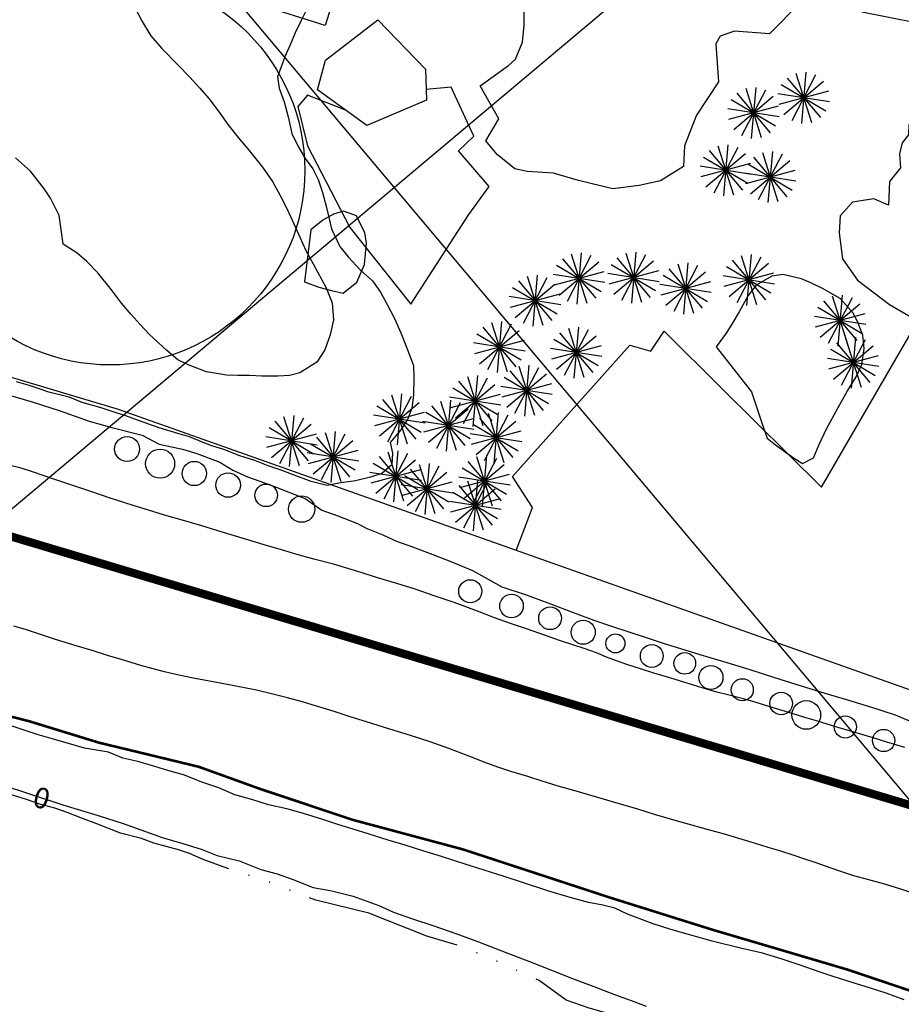
# Model space of a CAD drawing. Extents: x -1040438 to -1039338, y 4774031 to 4774891.
# Drawn here: x -1040044 to -1039959, y 4774317 to 4774412 of the extents above; entities that cross this region are included whole.
import ezdxf

# ---------------------------------------------------------------- set-up
doc = ezdxf.new("R2010")
doc.units = 0
doc.header["$LTSCALE"] = 10
for name, pattern in [('AGUA', [2.3, 1.5, -0.2, 0, -0.2, 0, -0.2, 0, -0.2]), ('CENTER2', [28.575, 19.05, -3.175, 3.175, -3.175]), ('HIDDEN', [9.525, 6.35, -3.175])]:
    doc.linetypes.add(name, pattern=pattern)
for name, color, linetype in [('AGUA', 4, 'AGUA'), ('ALBERCA_PILETA', 5, 'AGUA'), ('ARBOL', 3, 'ARBOL1'), ('CASA2', 10, 'CONTINUOUS'), ('CASAS', 10, 'CONTINUOUS'), ('COTAS_DE_CRUZER', 7, 'CONTINUOUS'), ('CUADRI', 244, 'CONTINUOUS'), ('LZF', 7, 'HIDDEN'), ('MAESTRAS', 2, 'CONTINUOUS'), ('MANZANAS', 7, 'CONTINUOUS'), ('ORDINARIA', 32, 'CONTINUOUS'), ('PALMERAS', 92, 'CONTINUOUS'), ('PLAYA', 30, 'CONTINUOUS'), ('PLEAMAR', 7, 'CENTER2')]:
    doc.layers.add(name, color=color, linetype=linetype)
doc.styles.add('IT', font='italic.shx')
doc.linetypes.add('ARBOL1', pattern='A,0,-0.125,[2,arbol.shx,S=0.25,R=180,X=0,Y=-0.0125],-0.125', length=0.25)

msp = doc.modelspace()

# ---------------------------------------------------------------- linework, layer by layer
at = {"layer": 'AGUA', "flags": 128}
for points in [[(-1040036.914, 4774334.761), (-1040038.316, 4774335.278), (-1040039.772, 4774335.872), (-1040040.987, 4774336.289), (-1040042.412, 4774336.674), (-1040043.628, 4774337.091), (-1040045.173, 4774337.565), (-1040046.226, 4774337.75), (-1040047.353, 4774338.287), (-1040048.905, 4774339.101), (-1040050.419, 4774339.367), (-1040051.999, 4774339.644), (-1040053.191, 4774340.192), (-1040054.837, 4774340.48), (-1040055.712, 4774340.905), (-1040056.862, 4774341.31), (-1040058.101, 4774341.595), (-1040058.944, 4774341.811), (-1040060.094, 4774342.216), (-1040061.279, 4774342.424), (-1040062.429, 4774342.829), (-1040063.776, 4774343.269), (-1040065.19, 4774343.72), (-1040066.263, 4774344.017), (-1040067.733, 4774344.602), (-1040068.938, 4774345.207), (-1040070.281, 4774345.77), (-1040071.519, 4774346.184), (-1040072.365, 4774346.594), (-1040073.963, 4774347.202), (-1040075.728, 4774347.97), (-1040076.816, 4774348.301), (-1040078.306, 4774348.718), (-1040079.965, 4774349.147), (-1040080.972, 4774349.451), (-1040082.017, 4774349.702), (-1040083.591, 4774350.125), (-1040085.428, 4774350.676), (-1040086.572, 4774351.024), (-1040087.89, 4774351.234), (-1040088.994, 4774351.44), (-1040090.469, 4774351.7), (-1040092.251, 4774351.952), (-1040094.091, 4774352.222), (-1040096.063, 4774352.557)], [(-1039981.155, 4774313.16), (-1039984.381, 4774314.903), (-1039986.763, 4774316.236), (-1039989.383, 4774316.957), (-1039991.6, 4774317.738), (-1039994.207, 4774319.643), (-1039998.045, 4774321.381), (-1040001.625, 4774322.896), (-1040005.057, 4774323.912), (-1040010.644, 4774326.134), (-1040015.751, 4774327.385), (-1040020.24, 4774329.119), (-1040024.378, 4774330.495), (-1040026.661, 4774331.309), (-1040027.978, 4774331.895), (-1040029.039, 4774332.259), (-1040031.41, 4774332.911), (-1040032.598, 4774333.342), (-1040034.623, 4774333.874), (-1040036.914, 4774334.761)]]:
    msp.add_lwpolyline(points, dxfattribs=at)
at = {"layer": 'ALBERCA_PILETA'}
for points in [[(-1039969.008, 4774414.07), (-1039971.958, 4774411.097), (-1039975.351, 4774411.34), (-1039976.721, 4774410.862), (-1039977.147, 4774410.135), (-1039976.871, 4774406.44), (-1039979, 4774403.216), (-1039980.148, 4774400.263), (-1039980.271, 4774398.261), (-1039982.47, 4774396.873), (-1039984.544, 4774396.427), (-1039987.072, 4774396.099), (-1039990.406, 4774396.935), (-1039992.83, 4774397.616), (-1039995.351, 4774397.775), (-1039996.549, 4774398.06), (-1039998.255, 4774399.418), (-1039999.355, 4774400.755), (-1039998.094, 4774402.878), (-1039999.894, 4774406.06), (-1039997.167, 4774408.04), (-1039996.491, 4774408.649), (-1039995.809, 4774410.277), (-1039995.647, 4774411.941), (-1039995.71, 4774418.936)], [(-1039957.839, 4774412.154), (-1039963.038, 4774413.182)], [(-1039956.536, 4774411.141), (-1039955.643, 4774410.083), (-1039955.264, 4774409.457), (-1039955.127, 4774408.905), (-1039954.96, 4774407.65), (-1039955.136, 4774406.542), (-1039956.831, 4774404.47), (-1039958.487, 4774402.324), (-1039958.542, 4774401.342), (-1039959.152, 4774400.549), (-1039959.397, 4774399.482), (-1039959.296, 4774398.146), (-1039960.374, 4774396.823), (-1039960.459, 4774394.544), (-1039961.868, 4774395.139), (-1039963.946, 4774394.816), (-1039965.123, 4774393.503), (-1039965.236, 4774391.865), (-1039964.902, 4774389.356), (-1039963.451, 4774387.301), (-1039960.357, 4774384.946), (-1039957.52, 4774383.283)], [(-1039999.017, 4774396.327), (-1040002.002, 4774399.77), (-1040000.502, 4774401.208), (-1040002.71, 4774405.922), (-1040005.124, 4774405.702)], [(-1040012.966, 4774403.736), (-1040016.568, 4774405.165), (-1040017.516, 4774404.068), (-1040016.576, 4774400.272), (-1040012.481, 4774392.389), (-1040006.59, 4774384.977), (-1040000.986, 4774393.625), (-1039999.017, 4774396.327)]]:
    msp.add_lwpolyline(points, dxfattribs=at)
at = {"layer": 'ARBOL', "flags": 128}
for points in [[(-1040016.245, 4774392.154), (-1040016.848, 4774387.117), (-1040015.472, 4774386.614), (-1040014.248, 4774386.28), (-1040013.138, 4774386.042), (-1040011.813, 4774387.106), (-1040011.053, 4774388.791), (-1040010.888, 4774390.862), (-1040011.049, 4774391.87), (-1040011.83, 4774393.516), (-1040013.082, 4774393.96), (-1040014.073, 4774393.652), (-1040015.084, 4774393.084), (-1040016.245, 4774392.154)], [(-1040016.245, 4774392.154), (-1040016.245, 4774392.154)], [(-1039977.112, 4774380.853), (-1039973.709, 4774376.507), (-1039973.117, 4774374.776), (-1039972.582, 4774373.123), (-1039972.179, 4774372.041), (-1039971.385, 4774371.37), (-1039969.639, 4774370.142), (-1039968.773, 4774369.571), (-1039967.702, 4774370.141), (-1039967.172, 4774371.407), (-1039966.438, 4774372.936), (-1039965.323, 4774374.982), (-1039964.425, 4774376.584), (-1039963.601, 4774377.943), (-1039963.032, 4774379.136), (-1039962.799, 4774380.696), (-1039962.955, 4774381.988), (-1039963.378, 4774383.137), (-1039963.846, 4774384.076), (-1039965.14, 4774385.512), (-1039966.768, 4774386.459), (-1039967.886, 4774387.005), (-1039968.859, 4774387.425), (-1039970.671, 4774387.837), (-1039971.735, 4774387.693), (-1039973.255, 4774386.792), (-1039974.002, 4774385.817), (-1039974.894, 4774384.234), (-1039975.586, 4774383.038), (-1039976.139, 4774382.167), (-1039977.112, 4774380.853)], [(-1039977.112, 4774380.853), (-1039977.112, 4774380.853)]]:
    msp.add_lwpolyline(points, dxfattribs=at)
at = {"layer": 'CASA2'}
for points in [[(-1040009.789, 4774412.453), (-1040005.191, 4774407.681), (-1040005.092, 4774404.672), (-1040010.832, 4774402.247), (-1040015.618, 4774405.67), (-1040014.838, 4774408.552), (-1040009.789, 4774412.453)], [(-1040009.789, 4774412.453), (-1040009.789, 4774412.453)]]:
    msp.add_lwpolyline(points, dxfattribs=at)
for centre, radius in [((-1040035.62, 4774397.888), 18.788), ((-1040033.995, 4774370.976), 1.2), ((-1040030.807, 4774369.562), 1.404), ((-1040027.507, 4774368.613), 1.173), ((-1040024.237, 4774367.5), 1.182), ((-1040020.554, 4774366.506), 1.089), ((-1040017.137, 4774365.175), 1.275), ((-1040000.851, 4774357.234), 1.117), ((-1039996.87, 4774355.812), 1.136), ((-1039993.142, 4774354.63), 1.102), ((-1039989.946, 4774353.275), 1.164), ((-1039986.837, 4774352.201), 0.917), ((-1039983.324, 4774350.984), 1.103), ((-1039980.135, 4774350.273), 1.049), ((-1039977.614, 4774348.91), 1.163), ((-1039974.583, 4774347.718), 1.066), ((-1039970.836, 4774346.398), 1.093), ((-1039968.402, 4774345.286), 1.386), ((-1039964.634, 4774344.133), 1.074), ((-1039960.937, 4774342.818), 1.073)]:
    msp.add_circle(centre, radius, dxfattribs=at)
at = {"layer": 'CASAS'}
for points in [[(-1040042.645, 4774420.671), (-1040037.529, 4774437.254), (-1040027.332, 4774434.037), (-1040026.771, 4774435.815), (-1040019.168, 4774433.416), (-1040019.658, 4774431.865), (-1040009.579, 4774428.684), (-1040014.872, 4774411.908), (-1040042.645, 4774420.671)], [(-1039966.94, 4774367.297), (-1039941.604, 4774410.968)], [(-1039996.423, 4774361.186), (-1039994.835, 4774365.327), (-1039996.773, 4774368.327), (-1039985.451, 4774380.998), (-1039983.401, 4774380.432), (-1039982.135, 4774382.37), (-1039976.568, 4774376.831)], [(-1039976.568, 4774376.831), (-1039966.94, 4774367.297)]]:
    msp.add_lwpolyline(points, dxfattribs=at)
at = {"layer": 'CUADRI'}
for p, q in [((-1040398.216, 4774860.115), (-1039725.6, 4774060.111)), ((-1040408, 4774060.115), (-1039508.417, 4774816.454))]:
    msp.add_line(p, q, dxfattribs=at)
at = {"layer": 'LZF', "ltscale": 0.1, "const_width": 0.8, "flags": 128}
msp.add_lwpolyline([(-1040408.419, 4774449.117), (-1040373.408, 4774441.621), (-1040366.185, 4774438.076), (-1040344.393, 4774439.083), (-1040340.034, 4774437.144), (-1040296.436, 4774427.411), (-1040238.297, 4774420.252), (-1039927.156, 4774327.244), (-1039764.398, 4774259.988), (-1039644.934, 4774187.271), (-1039640.731, 4774185.479), (-1039625.609, 4774180.766), (-1039607.772, 4774172.963), (-1039587.983, 4774161.98), (-1039576.121, 4774154.271), (-1039559.268, 4774141.144), (-1039508.421, 4774108.874)], dxfattribs=at)
at = {"layer": 'MAESTRAS'}
for points in [[(-1040033.253, 4774413.646), (-1040032.53, 4774412.264), (-1040031.691, 4774410.909), (-1040030.643, 4774409.66), (-1040029.098, 4774408.077), (-1040027.94, 4774406.901), (-1040026.959, 4774405.847), (-1040026.09, 4774404.851), (-1040025.107, 4774403.536), (-1040024.262, 4774402.332), (-1040023.261, 4774401.076), (-1040022.213, 4774399.827), (-1040020.921, 4774398.196), (-1040019.957, 4774396.823), (-1040019.202, 4774395.474), (-1040018.566, 4774394.228), (-1040017.874, 4774392.683), (-1040017.322, 4774391.442), (-1040016.724, 4774390.144), (-1040016.015, 4774388.853), (-1040014.763, 4774386.564), (-1040014.196, 4774385.102), (-1040014.051, 4774383.474), (-1040014.377, 4774381.998), (-1040014.886, 4774380.559), (-1040015.664, 4774379.36), (-1040017.297, 4774378.328), (-1040018.306, 4774378.091), (-1040019.439, 4774378.003), (-1040020.971, 4774378.022), (-1040022.164, 4774378.083), (-1040023.312, 4774378.086), (-1040024.407, 4774378.116), (-1040026.313, 4774378.451), (-1040028.092, 4774379.113), (-1040029.08, 4774379.606), (-1040030.157, 4774380.496), (-1040030.992, 4774381.264), (-1040031.853, 4774382.084), (-1040032.722, 4774383.015), (-1040033.604, 4774383.972), (-1040034.545, 4774385.078), (-1040035.502, 4774386.341), (-1040036.833, 4774387.985), (-1040037.879, 4774389.103), (-1040038.831, 4774389.91), (-1040040.175, 4774390.778), (-1040040.316, 4774391.95), (-1040040.539, 4774393.538), (-1040041.401, 4774395.225), (-1040041.969, 4774396.081), (-1040043.308, 4774397.835), (-1040044.759, 4774399.106)], [(-1040046.295, 4774338.613), (-1040040.188, 4774336.62), (-1040036.799, 4774335.565), (-1040034.286, 4774334.779), (-1040030.6, 4774333.441), (-1040028.626, 4774332.864), (-1040026.756, 4774332.277), (-1040025.309, 4774331.714), (-1040023.16, 4774331.183), (-1040021.064, 4774330.351), (-1040019.516, 4774329.925), (-1040018.055, 4774329.437), (-1040016.034, 4774328.619), (-1040014.235, 4774328.304), (-1040012.161, 4774327.786), (-1040009.69, 4774326.889), (-1040008.256, 4774326.251), (-1040006.428, 4774325.582), (-1040004.369, 4774324.912), (-1040002.247, 4774324.181), (-1040000.067, 4774323.371), (-1039997.332, 4774322.31), (-1039995.14, 4774321.476), (-1039993.009, 4774320.64), (-1039990.971, 4774319.833), (-1039988.672, 4774318.946), (-1039986.94, 4774318.273), (-1039985.322, 4774317.697), (-1039983.871, 4774317.171)]]:
    msp.add_lwpolyline(points, dxfattribs=at)
at = {"layer": 'MANZANAS'}
msp.add_polyline3d([(-1039654.621, 4774327.706, 4.282), (-1039721.88, 4774234.689, 3.746), (-1039788.516, 4774271.437, 3.687), (-1039851.086, 4774305.473, 3.882), (-1039898.753, 4774324.485, 3.873), (-1039949.525, 4774344.548, 3.96), (-1040034.831, 4774374.811, 4.633), (-1040058.015, 4774381.735, 5.95)], dxfattribs=at)
at = {"layer": 'ORDINARIA'}
for points in [[(-1040016.315, 4774414.124), (-1040017.179, 4774412.369), (-1040017.748, 4774411.176), (-1040018.238, 4774410.041), (-1040018.745, 4774408.85), (-1040019.475, 4774406.931), (-1040019.318, 4774405.843), (-1040018.829, 4774404.51), (-1040018.435, 4774403.064), (-1040018.074, 4774401.444), (-1040017.514, 4774400.273), (-1040016.811, 4774399.038), (-1040016.058, 4774398.032), (-1040015.557, 4774397.002), (-1040015.119, 4774395.767), (-1040014.744, 4774394.326), (-1040014.255, 4774392.259), (-1040013.453, 4774390.545), (-1040012.657, 4774389.547), (-1040011.441, 4774388.256), (-1040010.292, 4774387.211), (-1040009.537, 4774386.144), (-1040008.89, 4774384.926), (-1040008.159, 4774383.581), (-1040007.558, 4774382.214), (-1040007.005, 4774380.821), (-1040006.32, 4774379.061), (-1040006.29, 4774377.889), (-1040006.347, 4774376.172), (-1040006.488, 4774374.91), (-1040006.899, 4774373.832), (-1040007.649, 4774372.716), (-1040008.578, 4774371.613), (-1040008.348, 4774370.563), (-1040008.42, 4774369.463), (-1040009.392, 4774368.619), (-1040010.5, 4774368.264), (-1040011.935, 4774367.908), (-1040013.558, 4774367.67), (-1040014.683, 4774367.456), (-1040016.21, 4774367.854), (-1040018.103, 4774368.55), (-1040019.114, 4774368.949), (-1040020.377, 4774369.366), (-1040021.655, 4774369.884), (-1040023.107, 4774370.334), (-1040024.664, 4774370.933), (-1040025.806, 4774371.296), (-1040026.663, 4774371.609), (-1040027.967, 4774372.163), (-1040029.083, 4774372.489), (-1040030.91, 4774373.038), (-1040032.904, 4774373.746), (-1040034.129, 4774374.189), (-1040035.056, 4774374.482), (-1040036.503, 4774374.963), (-1040038.335, 4774375.48), (-1040039.581, 4774375.992), (-1040041.55, 4774376.467), (-1040043.334, 4774377.073), (-1040044.666, 4774377.47)], [(-1039958.887, 4774342.15), (-1039960.609, 4774342.656), (-1039961.952, 4774343.067), (-1039963.052, 4774343.404), (-1039964.115, 4774343.729), (-1039965.128, 4774344.019), (-1039966.397, 4774344.407), (-1039967.422, 4774344.721), (-1039968.529, 4774345.039), (-1039969.685, 4774345.393), (-1039971.065, 4774345.815), (-1039972.128, 4774346.14), (-1039973.242, 4774346.502), (-1039974.479, 4774346.86), (-1039975.994, 4774347.242), (-1039977.055, 4774347.505), (-1039978.148, 4774347.799), (-1039979.305, 4774348.153), (-1039980.754, 4774348.617), (-1039981.892, 4774348.965), (-1039983.123, 4774349.341), (-1039984.316, 4774349.707), (-1039985.728, 4774350.159), (-1039986.724, 4774350.504), (-1039987.708, 4774350.887), (-1039988.65, 4774351.277), (-1039989.839, 4774351.723), (-1039990.94, 4774352.06), (-1039992.24, 4774352.478), (-1039993.597, 4774352.975), (-1039995.427, 4774353.596), (-1039996.958, 4774354.125), (-1039998.526, 4774354.666), (-1040000.165, 4774355.31), (-1040002.394, 4774356.156), (-1040004.336, 4774356.811), (-1040006.184, 4774357.438), (-1040007.937, 4774357.974), (-1040009.914, 4774358.579), (-1040011.294, 4774359.002), (-1040012.675, 4774359.424), (-1040014.055, 4774359.846), (-1040015.831, 4774360.308), (-1040017.372, 4774360.739), (-1040019.094, 4774361.245), (-1040020.741, 4774361.729), (-1040022.574, 4774362.269), (-1040023.955, 4774362.692), (-1040025.316, 4774363.108), (-1040026.771, 4774363.553), (-1040028.772, 4774364.145), (-1040030.388, 4774364.599), (-1040031.917, 4774365.067), (-1040033.497, 4774365.571), (-1040035.642, 4774366.227), (-1040037.391, 4774366.844), (-1040039.245, 4774367.452), (-1040041.168, 4774368.101), (-1040043.141, 4774368.787), (-1040044.217, 4774369.136), (-1040045.415, 4774369.421)], [(-1039958.224, 4774328.117), (-1039959.375, 4774328.49), (-1039960.96, 4774328.975), (-1039962.352, 4774329.36), (-1039963.799, 4774329.762), (-1039965.155, 4774330.197), (-1039966.556, 4774330.687), (-1039967.552, 4774331.032), (-1039968.553, 4774331.359), (-1039969.567, 4774331.711), (-1039970.961, 4774332.157), (-1039972.08, 4774332.5), (-1039973.317, 4774332.858), (-1039974.585, 4774333.246), (-1039976.301, 4774333.771), (-1039977.842, 4774334.201), (-1039979.463, 4774334.636), (-1039981.054, 4774335.103), (-1039983.061, 4774335.676), (-1039984.684, 4774336.173), (-1039986.35, 4774336.662), (-1039988.202, 4774337.208), (-1039990.638, 4774337.913), (-1039992.36, 4774338.419), (-1039993.908, 4774338.893), (-1039995.301, 4774339.34), (-1039996.948, 4774339.823), (-1039998.205, 4774340.249), (-1039999.525, 4774340.734), (-1040000.908, 4774341.28), (-1040002.933, 4774342.062), (-1040004.738, 4774342.696), (-1040006.635, 4774343.297), (-1040008.612, 4774343.902), (-1040010.882, 4774344.617), (-1040012.449, 4774345.096), (-1040013.985, 4774345.607), (-1040015.49, 4774346.088), (-1040017.175, 4774346.583), (-1040018.492, 4774346.946), (-1040019.932, 4774347.305), (-1040021.509, 4774347.685), (-1040023.642, 4774348.113), (-1040025.167, 4774348.396), (-1040026.543, 4774348.634), (-1040027.776, 4774348.868), (-1040029.284, 4774349.207), (-1040030.389, 4774349.464), (-1040031.488, 4774349.739), (-1040032.668, 4774350.08), (-1040034.422, 4774350.616), (-1040035.882, 4774351.043), (-1040037.374, 4774351.499), (-1040038.922, 4774351.973), (-1040040.918, 4774352.584), (-1040042.362, 4774353.066), (-1040043.717, 4774353.501), (-1040044.93, 4774353.872)], [(-1039958.959, 4774317.754), (-1039960.697, 4774318.408), (-1039962.314, 4774318.924), (-1039963.451, 4774319.272), (-1039964.496, 4774319.591), (-1039965.703, 4774319.981), (-1039967.071, 4774320.44), (-1039969.007, 4774321.114), (-1039970.743, 4774321.707), (-1039972.633, 4774322.265), (-1039974.743, 4774322.767), (-1039977.499, 4774323.427), (-1039979.568, 4774323.999), (-1039981.476, 4774324.562), (-1039983.186, 4774325.106), (-1039985.677, 4774326.031), (-1039986.907, 4774326.612), (-1039988.062, 4774326.904), (-1039989.451, 4774327.166), (-1039991.202, 4774327.64), (-1039993.278, 4774328.255), (-1039995.817, 4774329.093), (-1039997.689, 4774329.707), (-1039999.505, 4774330.303), (-1040001.352, 4774330.868), (-1040003.616, 4774331.602), (-1040005.42, 4774332.174), (-1040007.154, 4774332.705), (-1040008.777, 4774333.202), (-1040010.717, 4774333.795), (-1040012.172, 4774334.24), (-1040013.645, 4774334.691), (-1040015.107, 4774335.179), (-1040016.967, 4774335.769), (-1040018.564, 4774336.216), (-1040020.338, 4774336.617), (-1040021.854, 4774337.092), (-1040023.594, 4774337.562), (-1040025.13, 4774338.246), (-1040026.694, 4774338.768), (-1040028.552, 4774339.508), (-1040030.05, 4774339.936), (-1040031.307, 4774340.322), (-1040032.966, 4774340.779), (-1040034.398, 4774341.113), (-1040035.788, 4774341.687), (-1040038.118, 4774342.096), (-1040041.114, 4774342.952), (-1040042.693, 4774343.395), (-1040045.193, 4774344.247)]]:
    msp.add_lwpolyline(points, dxfattribs=at)
at = {"layer": 'PALMERAS'}
for p, q in [((-1039969.404, 4774407.276, 14.571), (-1039967.898, 4774402.532, 14.571)), ((-1039968.438, 4774407.37, 14.571), (-1039968.864, 4774402.439, 14.571)), ((-1039970.565, 4774403.295, 14.571), (-1039966.737, 4774406.513, 14.571)), ((-1039970.26, 4774406.818, 14.571), (-1039967.042, 4774402.991, 14.571)), ((-1039967.502, 4774407.112, 14.571), (-1039969.8, 4774402.697, 14.571)), ((-1039975.11, 4774405.365, 14.571), (-1039971.893, 4774401.538, 14.571)), ((-1039972.353, 4774405.658, 14.571), (-1039974.651, 4774401.244, 14.571)), ((-1039974.255, 4774405.823, 14.571), (-1039972.749, 4774401.079, 14.571)), ((-1039973.288, 4774405.917, 14.571), (-1039973.715, 4774400.985, 14.571)), ((-1039966.253, 4774405.549, 14.571), (-1039971.049, 4774404.26, 14.571)), ((-1039966.526, 4774403.62, 14.571), (-1039970.814, 4774406.156, 14.571)), ((-1039971.377, 4774402.167, 14.571), (-1039975.665, 4774404.703, 14.571)), ((-1039975.415, 4774401.842, 14.571), (-1039971.588, 4774405.06, 14.571)), ((-1039966.165, 4774404.512, 14.571), (-1039971.137, 4774405.297, 14.571)), ((-1039971.016, 4774403.059, 14.571), (-1039975.987, 4774403.844, 14.571)), ((-1039971.104, 4774404.095, 14.571), (-1039975.9, 4774402.807, 14.571)), ((-1039977.786, 4774399.819, 14.581), (-1039974.569, 4774395.992, 14.581)), ((-1039975.028, 4774400.113, 14.581), (-1039977.327, 4774395.698, 14.581)), ((-1039976.931, 4774400.277, 14.581), (-1039975.425, 4774395.534, 14.581)), ((-1039975.964, 4774400.371, 14.581), (-1039976.391, 4774395.44, 14.581)), ((-1039972.644, 4774399.619, 14.581), (-1039971.138, 4774394.875, 14.581)), ((-1039971.678, 4774399.713, 14.581), (-1039972.105, 4774394.781, 14.581)), ((-1039974.053, 4774396.622, 14.581), (-1039978.34, 4774399.157, 14.581)), ((-1039978.091, 4774396.297, 14.581), (-1039974.264, 4774399.514, 14.581)), ((-1039973.805, 4774395.638, 14.581), (-1039969.978, 4774398.856, 14.581)), ((-1039973.5, 4774399.16, 14.581), (-1039970.283, 4774395.333, 14.581)), ((-1039970.742, 4774399.454, 14.581), (-1039973.041, 4774395.04, 14.581)), ((-1039973.692, 4774397.513, 14.581), (-1039978.663, 4774398.298, 14.581)), ((-1039973.78, 4774398.55, 14.581), (-1039978.575, 4774397.261, 14.581)), ((-1039969.494, 4774397.891, 14.581), (-1039974.289, 4774396.603, 14.581)), ((-1039969.767, 4774395.963, 14.581), (-1039974.054, 4774398.499, 14.581)), ((-1039969.406, 4774396.854, 14.581), (-1039974.377, 4774397.639, 14.581)), ((-1039991.959, 4774389.367, 14.62), (-1039988.741, 4774385.54, 14.62)), ((-1039989.201, 4774389.661, 14.62), (-1039991.499, 4774385.246, 14.62)), ((-1039991.103, 4774389.825, 14.62), (-1039989.597, 4774385.082, 14.62)), ((-1039990.137, 4774389.919, 14.62), (-1039990.563, 4774384.988, 14.62)), ((-1039986.692, 4774389.448, 14.62), (-1039983.474, 4774385.621, 14.62)), ((-1039983.934, 4774389.742, 14.62), (-1039986.232, 4774385.328, 14.62)), ((-1039985.836, 4774389.907, 14.62), (-1039984.33, 4774385.163, 14.62)), ((-1039984.869, 4774390, 14.62), (-1039985.296, 4774385.069, 14.62)), ((-1039975.561, 4774389.225, 14.62), (-1039972.344, 4774385.398, 14.62)), ((-1039972.803, 4774389.519, 14.62), (-1039975.102, 4774385.104, 14.62)), ((-1039974.705, 4774389.683, 14.62), (-1039973.199, 4774384.939, 14.62)), ((-1039973.739, 4774389.777, 14.62), (-1039974.166, 4774384.846, 14.62)), ((-1039988.225, 4774386.17, 14.62), (-1039992.513, 4774388.705, 14.62)), ((-1039992.263, 4774385.845, 14.62), (-1039988.436, 4774389.062, 14.62)), ((-1039982.958, 4774386.251, 14.62), (-1039987.246, 4774388.787, 14.62)), ((-1039986.996, 4774385.926, 14.62), (-1039983.169, 4774389.144, 14.62)), ((-1039981.668, 4774388.401, 14.62), (-1039978.45, 4774384.574, 14.62)), ((-1039978.91, 4774388.694, 14.62), (-1039981.208, 4774384.28, 14.62)), ((-1039980.812, 4774388.859, 14.62), (-1039979.306, 4774384.115, 14.62)), ((-1039979.846, 4774388.953, 14.62), (-1039980.272, 4774384.022, 14.62)), ((-1039971.828, 4774386.027, 14.62), (-1039976.115, 4774388.563, 14.62)), ((-1039975.866, 4774385.702, 14.62), (-1039972.039, 4774388.92, 14.62)), ((-1039993.448, 4774387.513, 14.62), (-1039995.746, 4774383.098, 14.62)), ((-1039995.35, 4774387.678, 14.62), (-1039993.844, 4774382.934, 14.62)), ((-1039994.384, 4774387.771, 14.62), (-1039994.81, 4774382.84, 14.62)), ((-1039987.864, 4774387.061, 14.62), (-1039992.836, 4774387.846, 14.62)), ((-1039987.952, 4774388.098, 14.62), (-1039992.748, 4774386.809, 14.62)), ((-1039982.597, 4774387.142, 14.62), (-1039987.568, 4774387.927, 14.62)), ((-1039982.685, 4774388.179, 14.62), (-1039987.481, 4774386.891, 14.62)), ((-1039977.934, 4774385.203, 14.62), (-1039982.222, 4774387.739, 14.62)), ((-1039981.972, 4774384.878, 14.62), (-1039978.145, 4774388.096, 14.62)), ((-1039971.467, 4774386.919, 14.62), (-1039976.438, 4774387.704, 14.62)), ((-1039971.555, 4774387.956, 14.62), (-1039976.35, 4774386.667, 14.62)), ((-1039992.472, 4774384.022, 14.62), (-1039996.76, 4774386.557, 14.62)), ((-1039996.511, 4774383.697, 14.62), (-1039992.684, 4774386.915, 14.62)), ((-1039996.206, 4774387.219, 14.62), (-1039992.988, 4774383.392, 14.62)), ((-1039977.573, 4774386.095, 14.62), (-1039982.545, 4774386.88, 14.62)), ((-1039977.661, 4774387.131, 14.62), (-1039982.457, 4774385.843, 14.62)), ((-1039992.111, 4774384.913, 14.62), (-1039997.083, 4774385.698, 14.62)), ((-1039992.199, 4774385.95, 14.62), (-1039996.995, 4774384.661, 14.62)), ((-1039963.988, 4774385.597, 14.513), (-1039966.286, 4774381.183, 14.513)), ((-1039965.89, 4774385.762, 14.513), (-1039964.384, 4774381.018, 14.513)), ((-1039964.924, 4774385.856, 14.513), (-1039965.35, 4774380.924, 14.513)), ((-1039963.012, 4774382.106, 14.513), (-1039967.3, 4774384.642, 14.513)), ((-1039967.05, 4774381.781, 14.513), (-1039963.223, 4774384.999, 14.513)), ((-1039966.746, 4774385.304, 14.513), (-1039963.528, 4774381.476, 14.513)), ((-1039962.651, 4774382.998, 14.513), (-1039967.622, 4774383.782, 14.513)), ((-1039962.739, 4774384.034, 14.513), (-1039967.535, 4774382.746, 14.513)), ((-1039999.655, 4774382.747, 14.62), (-1039996.437, 4774378.92, 14.62)), ((-1039996.897, 4774383.04, 14.62), (-1039999.195, 4774378.626, 14.62)), ((-1039998.799, 4774383.205, 14.62), (-1039997.293, 4774378.461, 14.62)), ((-1039997.833, 4774383.299, 14.62), (-1039998.26, 4774378.367, 14.62)), ((-1039989.474, 4774382.503, 14.747), (-1039991.772, 4774378.088, 14.747)), ((-1039991.376, 4774382.667, 14.747), (-1039989.87, 4774377.924, 14.747)), ((-1039990.409, 4774382.761, 14.747), (-1039990.836, 4774377.83, 14.747)), ((-1039995.922, 4774379.549, 14.62), (-1040000.209, 4774382.085, 14.62)), ((-1039999.96, 4774379.224, 14.62), (-1039996.133, 4774382.442, 14.62)), ((-1039988.498, 4774379.012, 14.747), (-1039992.786, 4774381.547, 14.747)), ((-1039992.536, 4774378.687, 14.747), (-1039988.709, 4774381.904, 14.747)), ((-1039992.231, 4774382.209, 14.747), (-1039989.014, 4774378.382, 14.747)), ((-1039964.623, 4774381.703, 14.601), (-1039963.117, 4774376.959, 14.601)), ((-1039963.657, 4774381.796, 14.601), (-1039964.083, 4774376.865, 14.601)), ((-1039995.561, 4774380.441, 14.62), (-1040000.532, 4774381.226, 14.62)), ((-1039995.648, 4774381.477, 14.62), (-1040000.444, 4774380.189, 14.62)), ((-1039988.137, 4774379.903, 14.747), (-1039993.108, 4774380.688, 14.747)), ((-1039988.225, 4774380.94, 14.747), (-1039993.021, 4774379.651, 14.747)), ((-1039965.783, 4774377.722, 14.601), (-1039961.956, 4774380.94, 14.601)), ((-1039965.479, 4774381.244, 14.601), (-1039962.261, 4774377.417, 14.601)), ((-1039962.721, 4774381.538, 14.601), (-1039965.019, 4774377.123, 14.601)), ((-1039961.384, 4774378.938, 14.601), (-1039966.356, 4774379.723, 14.601)), ((-1039961.472, 4774379.975, 14.601), (-1039966.268, 4774378.686, 14.601)), ((-1039961.745, 4774378.047, 14.601), (-1039966.033, 4774380.582, 14.601)), ((-1039994.269, 4774378.83, 14.747), (-1039996.567, 4774374.415, 14.747)), ((-1039996.171, 4774378.994, 14.747), (-1039994.665, 4774374.251, 14.747)), ((-1039995.205, 4774379.088, 14.747), (-1039995.631, 4774374.157, 14.747)), ((-1039999.229, 4774377.818, 14.62), (-1040001.528, 4774373.404, 14.62)), ((-1040001.131, 4774377.983, 14.62), (-1039999.625, 4774373.239, 14.62)), ((-1040000.165, 4774378.077, 14.62), (-1040000.592, 4774373.145, 14.62)), ((-1039993.294, 4774375.339, 14.747), (-1039997.581, 4774377.874, 14.747)), ((-1039997.332, 4774375.014, 14.747), (-1039993.505, 4774378.231, 14.747)), ((-1039997.027, 4774378.536, 14.747), (-1039993.809, 4774374.709, 14.747)), ((-1039998.254, 4774374.327, 14.62), (-1040002.541, 4774376.863, 14.62)), ((-1040002.292, 4774374.002, 14.62), (-1039998.465, 4774377.22, 14.62)), ((-1040001.987, 4774377.524, 14.62), (-1039998.77, 4774373.697, 14.62)), ((-1039992.933, 4774376.23, 14.747), (-1039997.904, 4774377.015, 14.747)), ((-1039993.02, 4774377.267, 14.747), (-1039997.816, 4774375.978, 14.747)), ((-1040006.559, 4774376.063, 14.747), (-1040008.857, 4774371.648, 14.747)), ((-1040008.461, 4774376.227, 14.747), (-1040006.955, 4774371.484, 14.747)), ((-1040007.495, 4774376.321, 14.747), (-1040007.921, 4774371.39, 14.747)), ((-1039997.893, 4774375.218, 14.62), (-1040002.864, 4774376.003, 14.62)), ((-1039997.981, 4774376.255, 14.62), (-1040002.776, 4774374.967, 14.62)), ((-1040005.584, 4774372.572, 14.747), (-1040009.871, 4774375.107, 14.747)), ((-1040009.622, 4774372.247, 14.747), (-1040005.795, 4774375.464, 14.747)), ((-1040009.317, 4774375.769, 14.747), (-1040006.099, 4774371.942, 14.747)), ((-1040004.588, 4774375.158, 14.747), (-1040001.37, 4774371.331, 14.747)), ((-1040001.83, 4774375.452, 14.747), (-1040004.128, 4774371.038, 14.747)), ((-1040003.732, 4774375.617, 14.747), (-1040002.226, 4774370.873, 14.747)), ((-1040002.766, 4774375.711, 14.747), (-1040003.192, 4774370.779, 14.747)), ((-1040016.971, 4774373.966, 14.747), (-1040019.27, 4774369.551, 14.747)), ((-1040018.874, 4774374.13, 14.747), (-1040017.368, 4774369.387, 14.747)), ((-1040017.907, 4774374.224, 14.747), (-1040018.334, 4774369.293, 14.747)), ((-1040005.223, 4774373.463, 14.747), (-1040010.194, 4774374.248, 14.747)), ((-1040005.31, 4774374.5, 14.747), (-1040010.106, 4774373.211, 14.747)), ((-1040000.854, 4774371.961, 14.747), (-1040005.142, 4774374.497, 14.747)), ((-1040004.893, 4774371.636, 14.747), (-1040001.066, 4774374.854, 14.747)), ((-1039999.974, 4774373.971, 14.747), (-1039996.756, 4774370.144, 14.747)), ((-1039997.216, 4774374.265, 14.747), (-1039999.514, 4774369.85, 14.747)), ((-1039999.118, 4774374.429, 14.747), (-1039997.612, 4774369.686, 14.747)), ((-1039998.152, 4774374.523, 14.747), (-1039998.579, 4774369.592, 14.747)), ((-1040015.996, 4774370.475, 14.747), (-1040020.283, 4774373.01, 14.747)), ((-1040020.034, 4774370.15, 14.747), (-1040016.207, 4774373.367, 14.747)), ((-1040019.729, 4774373.672, 14.747), (-1040016.512, 4774369.845, 14.747)), ((-1040000.493, 4774372.852, 14.747), (-1040005.465, 4774373.637, 14.747)), ((-1040000.581, 4774373.889, 14.747), (-1040005.377, 4774372.601, 14.747)), ((-1039996.241, 4774370.774, 14.747), (-1040000.528, 4774373.309, 14.747)), ((-1040000.279, 4774370.449, 14.747), (-1039996.452, 4774373.666, 14.747)), ((-1040015.635, 4774371.366, 14.747), (-1040020.606, 4774372.151, 14.747)), ((-1040015.723, 4774372.403, 14.747), (-1040020.518, 4774371.114, 14.747)), ((-1040015.717, 4774372.118, 14.747), (-1040012.5, 4774368.291, 14.747)), ((-1040012.959, 4774372.412, 14.747), (-1040015.258, 4774367.997, 14.747)), ((-1040014.861, 4774372.576, 14.747), (-1040013.355, 4774367.833, 14.747)), ((-1040013.895, 4774372.67, 14.747), (-1040014.322, 4774367.739, 14.747)), ((-1039995.88, 4774371.665, 14.747), (-1040000.851, 4774372.45, 14.747)), ((-1039995.967, 4774372.702, 14.747), (-1040000.763, 4774371.413, 14.747)), ((-1040011.984, 4774368.921, 14.747), (-1040016.271, 4774371.456, 14.747)), ((-1040016.022, 4774368.596, 14.747), (-1040012.195, 4774371.813, 14.747)), ((-1040011.623, 4774369.812, 14.747), (-1040016.594, 4774370.597, 14.747)), ((-1040011.711, 4774370.849, 14.747), (-1040016.506, 4774369.56, 14.747)), ((-1040009.661, 4774370.245, 14.747), (-1040006.443, 4774366.417, 14.747)), ((-1040006.903, 4774370.538, 14.747), (-1040009.201, 4774366.124, 14.747)), ((-1040008.805, 4774370.703, 14.747), (-1040007.299, 4774365.959, 14.747)), ((-1040007.839, 4774370.797, 14.747), (-1040008.266, 4774365.865, 14.747)), ((-1040000.236, 4774370.243, 14.747), (-1039998.73, 4774365.499, 14.747)), ((-1039999.27, 4774370.337, 14.747), (-1039999.696, 4774365.406, 14.747)), ((-1040005.928, 4774367.047, 14.747), (-1040010.215, 4774369.583, 14.747)), ((-1040009.966, 4774366.722, 14.747), (-1040006.139, 4774369.94, 14.747)), ((-1040003.887, 4774369.33, 14.747), (-1040006.185, 4774364.915, 14.747)), ((-1040005.789, 4774369.494, 14.747), (-1040004.283, 4774364.751, 14.747)), ((-1040004.823, 4774369.588, 14.747), (-1040005.249, 4774364.657, 14.747)), ((-1040001.397, 4774366.262, 14.747), (-1039997.569, 4774369.48, 14.747)), ((-1040001.092, 4774369.785, 14.747), (-1039997.874, 4774365.958, 14.747)), ((-1039998.334, 4774370.078, 14.747), (-1040000.632, 4774365.664, 14.747)), ((-1040005.567, 4774367.939, 14.747), (-1040010.538, 4774368.723, 14.747)), ((-1040005.654, 4774368.975, 14.747), (-1040010.45, 4774367.687, 14.747)), ((-1040002.911, 4774365.839, 14.747), (-1040007.199, 4774368.374, 14.747)), ((-1040006.95, 4774365.514, 14.747), (-1040003.122, 4774368.731, 14.747)), ((-1040006.645, 4774369.036, 14.747), (-1040003.427, 4774365.209, 14.747)), ((-1039996.997, 4774367.479, 14.747), (-1040001.969, 4774368.264, 14.747)), ((-1039997.085, 4774368.515, 14.747), (-1040001.881, 4774367.227, 14.747)), ((-1039997.358, 4774366.587, 14.747), (-1040001.646, 4774369.123, 14.747)), ((-1040002.55, 4774366.73, 14.747), (-1040007.522, 4774367.515, 14.747)), ((-1040002.638, 4774367.767, 14.747), (-1040007.434, 4774366.478, 14.747)), ((-1040001.972, 4774367.443, 14.747), (-1039998.754, 4774363.616, 14.747)), ((-1039999.214, 4774367.737, 14.747), (-1040001.512, 4774363.322, 14.747)), ((-1040001.116, 4774367.901, 14.747), (-1039999.61, 4774363.158, 14.747)), ((-1040000.149, 4774367.995, 14.747), (-1040000.576, 4774363.064, 14.747)), ((-1039998.238, 4774364.245, 14.747), (-1040002.526, 4774366.781, 14.747)), ((-1040002.276, 4774363.921, 14.747), (-1039998.449, 4774367.138, 14.747)), ((-1039997.877, 4774365.137, 14.747), (-1040002.848, 4774365.922, 14.747)), ((-1039997.965, 4774366.174, 14.747), (-1040002.761, 4774364.885, 14.747))]:
    msp.add_line(p, q, dxfattribs=at)
at = {"layer": 'PLAYA'}
msp.add_polyline3d([(-1040046.247, 4774376.444, 3.502), (-1040043.146, 4774375.542, 3.502), (-1040040.463, 4774374.68, 3.502), (-1040037.643, 4774373.664, 3.502), (-1040035.469, 4774373.055, 3.502), (-1040032.536, 4774372.313, 3.502), (-1040030.897, 4774371.439, 3.502), (-1040028.632, 4774370.977, 3.502), (-1040027.274, 4774370.543, 3.502), (-1040025.044, 4774369.696, 3.502), (-1040023.779, 4774368.92, 3.502), (-1040022.359, 4774368.28, 3.502), (-1040021.191, 4774367.88, 3.502), (-1040019.597, 4774367.307, 3.502), (-1040018.198, 4774366.736, 3.502), (-1040016.794, 4774366.197, 3.502), (-1040015.199, 4774365.07, 3.502), (-1040013.631, 4774364.534, 3.502), (-1040011.743, 4774363.78, 3.297), (-1040010.908, 4774363.34, 3.209), (-1040009.294, 4774362.698, 3.209), (-1040007.969, 4774362.075, 3.209), (-1040006.438, 4774361.514, 3.209), (-1040004.46, 4774360.802, 3.209), (-1040002.714, 4774360.123, 3.209), (-1040000.632, 4774359.236, 3.209), (-1039997.792, 4774357.665, 3.209), (-1039995.459, 4774356.89, 3.209), (-1039993.348, 4774356.121, 3.18), (-1039990.826, 4774355.166, 3.092), (-1039988.926, 4774354.442, 3.014), (-1039987.115, 4774353.827, 2.946), (-1039985.541, 4774353.304, 2.936), (-1039983.663, 4774352.709, 2.936), (-1039982.126, 4774352.198, 2.936), (-1039980.547, 4774351.694, 2.936), (-1039978.676, 4774351.142, 2.936), (-1039976.064, 4774350.343, 2.936), (-1039973.863, 4774349.67, 2.936), (-1039971.575, 4774348.949, 2.936), (-1039969.324, 4774348.24, 2.936), (-1039966.606, 4774347.388, 2.936), (-1039964.431, 4774346.763, 2.936), (-1039962.1, 4774346.05, 2.927), (-1039959.823, 4774345.292, 2.917), (-1039957.142, 4774344.186, 2.907)], dxfattribs=at)
at = {"layer": 'PLEAMAR', "ltscale": 0.1, "const_width": 0.25, "flags": 128}
msp.add_lwpolyline([(-1040408.419, 4774429.209), (-1040406.984, 4774428.762), (-1040403.812, 4774427.345), (-1040400.278, 4774426.233), (-1040395.859, 4774425.247), (-1040390.589, 4774423.985), (-1040388.271, 4774423.583), (-1040386.063, 4774423.46), (-1040383.466, 4774423.169), (-1040381.937, 4774422.969), (-1040380.286, 4774422.625), (-1040377.951, 4774421.382), (-1040375.496, 4774420.229), (-1040372.568, 4774419.102), (-1040369.095, 4774418.063), (-1040366.425, 4774417.833), (-1040363.225, 4774418.296), (-1040358.835, 4774418.522), (-1040355.974, 4774418.948), (-1040353.198, 4774419.179), (-1040351.161, 4774419.406), (-1040349.22, 4774419.306), (-1040347.215, 4774418.393), (-1040345.186, 4774417.748), (-1040343.001, 4774417.357), (-1040341.072, 4774417.124), (-1040339.119, 4774417.157), (-1040336.171, 4774417.037), (-1040332.495, 4774416.787), (-1040330.104, 4774416.446), (-1040326.547, 4774415.601), (-1040324.278, 4774415.405), (-1040322.142, 4774415.221), (-1040320.491, 4774414.877), (-1040318.791, 4774414.327), (-1040316.835, 4774413.62), (-1040314.551, 4774412.818), (-1040310.651, 4774411.271), (-1040307.59, 4774410.133), (-1040304.357, 4774408.644), (-1040301.54, 4774407.795), (-1040298.493, 4774407.264), (-1040296.262, 4774407.407), (-1040294.225, 4774407.635), (-1040292.139, 4774407.656), (-1040289.931, 4774407.533), (-1040288.097, 4774406.971), (-1040285.198, 4774406.69), (-1040282.723, 4774406.544), (-1040280.782, 4774406.443), (-1040278.803, 4774406.004), (-1040276.737, 4774405.019), (-1040274.198, 4774404.06), (-1040271.441, 4774403.284), (-1040269.523, 4774402.917), (-1040267.338, 4774402.527), (-1040264.524, 4774402.418), (-1040262.243, 4774402.356), (-1040259.745, 4774402.476), (-1040257.876, 4774402.315), (-1040256.202, 4774402.238), (-1040253.861, 4774402.103), (-1040251.374, 4774402.09), (-1040249.323, 4774401.711), (-1040244.648, 4774400.568), (-1040243.264, 4774400.247), (-1040242.002, 4774400.071), (-1040240.45, 4774400.139), (-1040238.543, 4774399.638), (-1040233.747, 4774398.35), (-1040230.384, 4774397.589), (-1040226.971, 4774396.622), (-1040223.158, 4774395.621), (-1040218.751, 4774394.501), (-1040215.472, 4774393.546), (-1040211.781, 4774392.689), (-1040205.029, 4774390.695), (-1040201.106, 4774389.415), (-1040197.339, 4774387.88), (-1040190.698, 4774385.934), (-1040187.103, 4774384.749), (-1040182.924, 4774383.313), (-1040178.017, 4774381.747), (-1040173.9, 4774380.383), (-1040169.359, 4774379.251), (-1040165.05, 4774378.543), (-1040158.686, 4774376.717), (-1040149.532, 4774374.515), (-1040144.941, 4774373.177), (-1040139.622, 4774371.71), (-1040133.99, 4774370.753), (-1040126.788, 4774368.518), (-1040120.703, 4774366.581), (-1040115.105, 4774364.985), (-1040110.785, 4774364.411), (-1040107.056, 4774363.215), (-1040101.238, 4774361.301), (-1040093.514, 4774358.886), (-1040084.626, 4774356.707), (-1040077.209, 4774355.395), (-1040069.984, 4774353.427), (-1040066.656, 4774352.265), (-1040061.955, 4774350.65), (-1040058.47, 4774349.744), (-1040054.376, 4774348.113), (-1040048.18, 4774345.897), (-1040043.445, 4774344.682), (-1040036.765, 4774342.626), (-1040030.946, 4774341.219), (-1040027.061, 4774340.278), (-1040021.194, 4774338.158), (-1040012.242, 4774335.167), (-1040001.532, 4774332.293), (-1039987.345, 4774327.64), (-1039977.592, 4774324.579), (-1039964.416, 4774320.686), (-1039956.642, 4774318.065), (-1039949.693, 4774315.011), (-1039943.91, 4774312.696), (-1039934.967, 4774308.832), (-1039926.206, 4774305.185), (-1039917.274, 4774301.187), (-1039909.364, 4774297.815), (-1039897.73, 4774291.634), (-1039887.989, 4774288.44), (-1039880.966, 4774286.319), (-1039872.258, 4774283.618), (-1039863.161, 4774280.749), (-1039857.309, 4774279.235), (-1039845.444, 4774275.724), (-1039836.828, 4774271.955), (-1039827.31, 4774266.965), (-1039818.668, 4774262.723), (-1039814.716, 4774260.23), (-1039805.739, 4774256.134), (-1039798.922, 4774254.148), (-1039793.432, 4774251.514), (-1039788.562, 4774249.061), (-1039782.611, 4774245.879), (-1039776.71, 4774243.59), (-1039770.096, 4774240.732), (-1039764.556, 4774237.204), (-1039757.563, 4774231.391), (-1039752.983, 4774227.057), (-1039749.807, 4774224.114), (-1039745.095, 4774221.293), (-1039738.684, 4774217.563), (-1039726.365, 4774210.146), (-1039719.4, 4774205.479), (-1039710.214, 4774199.891), (-1039702.815, 4774195.822), (-1039695.625, 4774192.279), (-1039687.398, 4774187.502), (-1039678.71, 4774182.178), (-1039671.196, 4774177.972), (-1039663.82, 4774173.65), (-1039655.895, 4774169.789), (-1039647.032, 4774166.483), (-1039639.595, 4774164.316), (-1039632.8, 4774162.078), (-1039624.234, 4774158.289), (-1039616.517, 4774154.955), (-1039610.934, 4774151.931), (-1039604.429, 4774147.812), (-1039597.606, 4774144.428), (-1039590.964, 4774140.424), (-1039587.745, 4774137.986), (-1039579.558, 4774132.485), (-1039574.819, 4774128.518), (-1039571.687, 4774125.071), (-1039568.056, 4774122.979), (-1039563.855, 4774121.6), (-1039557.543, 4774119.657), (-1039552.442, 4774116.93), (-1039547.66, 4774113.467), (-1039539.57, 4774108.576), (-1039534.836, 4774106.007), (-1039529.742, 4774104.678), (-1039523.862, 4774102.137), (-1039519.93, 4774099.129), (-1039516.386, 4774096.028), (-1039512.158, 4774093.503), (-1039509.031, 4774091.454), (-1039508.421, 4774091.09)], dxfattribs=at)

# ---------------------------------------------------------------- texts
at = {"layer": 'COTAS_DE_CRUZER', "style": 'IT'}
msp.add_text('0', height=2, rotation=344.42358, dxfattribs=at).set_placement((-1040043.244, 4774336.501, 0.089))

doc.saveas('drawing.dxf')
